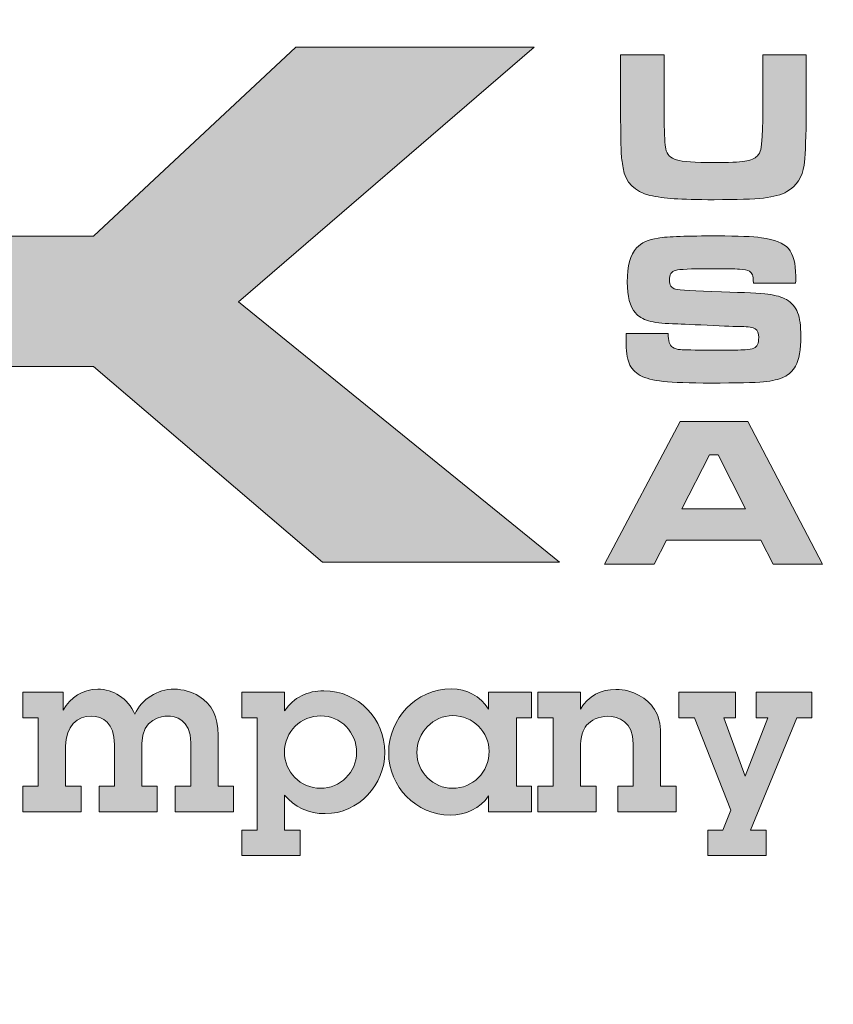
# Model space of a CAD drawing. Extents: x -1104 to -228, y 82 to 1216.
# Drawn here: x -343 to -332, y 618 to 631 of the extents above; entities that cross this region are included whole.
import ezdxf

# ---------------------------------------------------------------- set-up
doc = ezdxf.new("R2010")
doc.units = 0
doc.header["$LTSCALE"] = 20
doc.header["$MEASUREMENT"] = 0
doc.layers.get('DEFPOINTS').update_dxf_attribs({"linetype": 'CONTINUOUS'})

msp = doc.modelspace()

# ---------------------------------------------------------------- hatches: boundary and pattern name
at = {"layer": 'DEFPOINTS'}
for points in [[(-345.7691, 631.0783), (-343.6569, 631.0783), (-343.6569, 628.5651), (-342.4993, 628.5651), (-339.7576, 631.124), (-336.5285, 631.124), (-340.5344, 627.6766), (-336.1883, 624.1479), (-339.3971, 624.1479), (-342.4993, 626.7982), (-343.6569, 626.7982), (-343.6569, 624.1479), (-345.7691, 624.1479)], [(-333.8028, 622.3901), (-333.8028, 622.0439), (-333.9607, 622.0439), (-333.6722, 621.2512), (-333.3655, 622.0439), (-333.5234, 622.0439), (-333.5234, 622.3901), (-332.7672, 622.3901), (-332.7672, 622.0439), (-332.9706, 622.0439), (-333.5993, 620.5222), (-333.3867, 620.5222), (-333.3867, 620.176), (-334.1764, 620.176), (-334.1764, 620.5222), (-333.9729, 620.5222), (-333.8636, 620.7895), (-334.3556, 622.0439), (-334.5682, 622.0439), (-334.5682, 622.3901)]]:
    msp.add_hatch(color=256, dxfattribs=at).paths.add_polyline_path(points)
h = msp.add_hatch(color=256, dxfattribs=at)
edge = h.paths.add_edge_path()
edge.add_spline(control_points=[(-335.3583, 631.0221), (-335.3583, 631.0221), (-334.7686, 631.0221), (-334.7686, 631.0221), (-334.7686, 631.0221), (-334.7686, 630.1334), (-334.7686, 630.1334), (-334.7658, 629.9293), (-334.7587, 629.8003), (-334.7474, 629.7464), (-334.7322, 629.6708), (-334.6834, 629.6212), (-334.6007, 629.5976), (-334.518, 629.574), (-334.351, 629.5622), (-334.0996, 629.5622), (-333.8955, 629.5622), (-333.754, 629.5681), (-333.6751, 629.5799), (-333.5962, 629.5917), (-333.5402, 629.6151), (-333.5072, 629.6501), (-333.4854, 629.6746), (-333.4701, 629.7044), (-333.4611, 629.7393), (-333.4521, 629.7743), (-333.4453, 629.8343), (-333.4406, 629.9194), (-333.4358, 630.0063), (-333.4335, 630.0776), (-333.4335, 630.1334), (-333.4335, 630.1334), (-333.4335, 631.0221), (-333.4335, 631.0221), (-333.4335, 631.0221), (-332.8438, 631.0221), (-332.8438, 631.0221), (-332.8438, 631.0221), (-332.8438, 630.1334), (-332.8438, 630.1334), (-332.8505, 629.8244), (-332.8604, 629.6222), (-332.8736, 629.5267), (-332.8972, 629.3642), (-332.9747, 629.2452), (-333.1061, 629.1696), (-333.1807, 629.1261), (-333.2861, 629.0968), (-333.4221, 629.0817), (-333.5582, 629.0666), (-333.7817, 629.059), (-334.0925, 629.059), (-334.3259, 629.059), (-334.5059, 629.0633), (-334.6326, 629.0718), (-334.7592, 629.0803), (-334.8693, 629.0954), (-334.9628, 629.1171), (-335.1697, 629.1663), (-335.2907, 629.291), (-335.3257, 629.4913), (-335.3389, 629.5679), (-335.3472, 629.6373), (-335.3505, 629.6997), (-335.3538, 629.762), (-335.3564, 629.9066), (-335.3583, 630.1334), (-335.3583, 630.1334), (-335.3583, 631.0221), (-335.3583, 631.0221)], knot_values=[0, 0, 0, 0, 1, 1, 1, 2, 2, 2, 3, 3, 3, 4, 4, 4, 5, 5, 5, 6, 6, 6, 7, 7, 7, 8, 8, 8, 9, 9, 9, 10, 10, 10, 11, 11, 11, 12, 12, 12, 13, 13, 13, 14, 14, 14, 15, 15, 15, 16, 16, 16, 17, 17, 17, 18, 18, 18, 19, 19, 19, 20, 20, 20, 21, 21, 21, 22, 22, 22, 23, 23, 23, 23], degree=3, periodic=0)
h = msp.add_hatch(color=256, dxfattribs=at)
edge = h.paths.add_edge_path()
edge.add_spline(control_points=[(-335.2853, 627.2446), (-335.2853, 627.2446), (-334.7141, 627.2446), (-334.7141, 627.2446), (-334.715, 627.1492), (-334.6956, 627.0878), (-334.6559, 627.0604), (-334.6276, 627.0424), (-334.591, 627.0318), (-334.5461, 627.0285), (-334.5012, 627.0252), (-334.3597, 627.0226), (-334.1216, 627.0207), (-333.8721, 627.0216), (-333.7224, 627.0233), (-333.6723, 627.0256), (-333.6222, 627.028), (-333.5825, 627.0353), (-333.5532, 627.0476), (-333.5098, 627.0656), (-333.488, 627.1142), (-333.488, 627.1936), (-333.488, 627.2512), (-333.5034, 627.2897), (-333.5341, 627.3091), (-333.5648, 627.3285), (-333.6274, 627.3391), (-333.7219, 627.341), (-333.7947, 627.341), (-333.9487, 627.3467), (-334.184, 627.358), (-334.4249, 627.3693), (-334.5818, 627.376), (-334.6545, 627.3778), (-334.7963, 627.3826), (-334.9052, 627.396), (-334.9812, 627.4182), (-335.0573, 627.4404), (-335.1166, 627.4766), (-335.1591, 627.5267), (-335.2319, 627.6098), (-335.2682, 627.7487), (-335.2682, 627.9434), (-335.2682, 628.1617), (-335.2267, 628.3157), (-335.1435, 628.4054), (-335.0802, 628.4754), (-334.9829, 628.52), (-334.8515, 628.5394), (-334.7202, 628.5588), (-334.4533, 628.5684), (-334.0507, 628.5684), (-333.7663, 628.5684), (-333.5665, 628.5604), (-333.4512, 628.5443), (-333.2735, 628.5198), (-333.1517, 628.4704), (-333.0855, 628.3962), (-333.0194, 628.3221), (-332.9863, 628.1971), (-332.9863, 628.0213), (-332.9863, 628.0053), (-332.9868, 627.975), (-332.9877, 627.9306), (-332.9877, 627.9306), (-333.5589, 627.9306), (-333.5589, 627.9306), (-333.5608, 627.9845), (-333.5653, 628.0213), (-333.5724, 628.0412), (-333.5795, 628.061), (-333.5934, 628.0771), (-333.6142, 628.0894), (-333.6397, 628.1045), (-333.6846, 628.1142), (-333.7488, 628.1184), (-333.8131, 628.1227), (-333.9491, 628.1248), (-334.157, 628.1248), (-334.4074, 628.1248), (-334.56, 628.117), (-334.6148, 628.1014), (-334.6696, 628.0858), (-334.6971, 628.0426), (-334.6971, 627.9717), (-334.6971, 627.9037), (-334.6696, 627.8621), (-334.6148, 627.847), (-334.5695, 627.8347), (-334.3611, 627.8229), (-333.9898, 627.8116), (-333.677, 627.8021), (-333.468, 627.791), (-333.3626, 627.7783), (-333.2572, 627.7655), (-333.1734, 627.7412), (-333.111, 627.7053), (-333.0401, 627.6627), (-332.9901, 627.6044), (-332.9608, 627.5302), (-332.9315, 627.456), (-332.9168, 627.3495), (-332.9168, 627.2106), (-332.9168, 627.0282), (-332.9414, 626.8926), (-332.9905, 626.8038), (-333.0274, 626.7386), (-333.0787, 626.69), (-333.1443, 626.6578), (-333.21, 626.6257), (-333.3024, 626.604), (-333.4214, 626.5926), (-333.549, 626.5813), (-333.7866, 626.5756), (-334.1344, 626.5756), (-334.4254, 626.5756), (-334.6404, 626.5832), (-334.7793, 626.5983), (-334.9182, 626.6134), (-335.0226, 626.6403), (-335.0925, 626.6791), (-335.1653, 626.7207), (-335.2156, 626.7755), (-335.2434, 626.8435), (-335.2713, 626.9115), (-335.2853, 627.015), (-335.2853, 627.1539), (-335.2853, 627.1539), (-335.2853, 627.2446), (-335.2853, 627.2446)], knot_values=[0, 0, 0, 0, 1, 1, 1, 2, 2, 2, 3, 3, 3, 4, 4, 4, 5, 5, 5, 6, 6, 6, 7, 7, 7, 8, 8, 8, 9, 9, 9, 10, 10, 10, 11, 11, 11, 12, 12, 12, 13, 13, 13, 14, 14, 14, 15, 15, 15, 16, 16, 16, 17, 17, 17, 18, 18, 18, 19, 19, 19, 20, 20, 20, 21, 21, 21, 22, 22, 22, 23, 23, 23, 24, 24, 24, 25, 25, 25, 26, 26, 26, 27, 27, 27, 28, 28, 28, 29, 29, 29, 30, 30, 30, 31, 31, 31, 32, 32, 32, 33, 33, 33, 34, 34, 34, 35, 35, 35, 36, 36, 36, 37, 37, 37, 38, 38, 38, 39, 39, 39, 40, 40, 40, 41, 41, 41, 42, 42, 42, 43, 43, 43, 43], degree=3, periodic=0)
h = msp.add_hatch(color=256, dxfattribs=at)
h.paths.add_polyline_path([(-333.2932, 624.1206), (-333.459, 624.448), (-334.7389, 624.448), (-334.9047, 624.1206), (-335.578, 624.1206), (-334.5518, 626.0553), (-333.6361, 626.0553), (-332.6241, 624.1206)])
h.paths.add_polyline_path([(-333.6659, 624.8718), (-334.0387, 625.6046), (-334.1563, 625.6046), (-334.5291, 624.8718)])
h = msp.add_hatch(color=256, dxfattribs=at)
edge = h.paths.add_edge_path()
edge.add_spline(control_points=[(-341.4072, 622.4296), (-341.2827, 622.4296), (-341.1673, 622.3931), (-341.0731, 622.3354), (-340.8879, 622.217), (-340.8119, 622.0651), (-340.8119, 621.807), (-340.8119, 621.807), (-340.8119, 621.1145), (-340.8119, 621.1145), (-340.8119, 621.1145), (-340.6024, 621.1145), (-340.6024, 621.1145), (-340.6024, 621.1145), (-340.6024, 620.7683), (-340.6024, 620.7683), (-340.6024, 620.7683), (-341.392, 620.7683), (-341.392, 620.7683), (-341.392, 620.7683), (-341.392, 621.1145), (-341.392, 621.1145), (-341.392, 621.1145), (-341.1824, 621.1145), (-341.1824, 621.1145), (-341.1824, 621.1145), (-341.1824, 621.7037), (-341.1824, 621.7037), (-341.1824, 622.0287), (-341.4011, 622.0651), (-341.4953, 622.0651), (-341.5682, 622.0651), (-341.8445, 622.0347), (-341.8445, 621.6946), (-341.8445, 621.6946), (-341.8445, 621.1145), (-341.8445, 621.1145), (-341.8445, 621.1145), (-341.635, 621.1145), (-341.635, 621.1145), (-341.635, 621.1145), (-341.635, 620.7683), (-341.635, 620.7683), (-341.635, 620.7683), (-342.4247, 620.7683), (-342.4247, 620.7683), (-342.4247, 620.7683), (-342.4247, 621.1145), (-342.4247, 621.1145), (-342.4247, 621.1145), (-342.2151, 621.1145), (-342.2151, 621.1145), (-342.2151, 621.1145), (-342.2151, 621.6794), (-342.2151, 621.6794), (-342.2151, 621.974), (-342.373, 622.0651), (-342.5309, 622.0651), (-342.7162, 622.0651), (-342.8772, 621.9345), (-342.8772, 621.6581), (-342.8772, 621.6581), (-342.8772, 621.1145), (-342.8772, 621.1145), (-342.8772, 621.1145), (-342.6676, 621.1145), (-342.6676, 621.1145), (-342.6676, 621.1145), (-342.6676, 620.7683), (-342.6676, 620.7683), (-342.6676, 620.7683), (-343.4573, 620.7683), (-343.4573, 620.7683), (-343.4573, 620.7683), (-343.4573, 621.1145), (-343.4573, 621.1145), (-343.4573, 621.1145), (-343.2477, 621.1145), (-343.2477, 621.1145), (-343.2477, 621.1145), (-343.2477, 622.0439), (-343.2477, 622.0439), (-343.2477, 622.0439), (-343.4573, 622.0439), (-343.4573, 622.0439), (-343.4573, 622.0439), (-343.4573, 622.3901), (-343.4573, 622.3901), (-343.4573, 622.3901), (-342.9106, 622.3901), (-342.9106, 622.3901), (-342.9106, 622.3901), (-342.9106, 622.1471), (-342.9106, 622.1471), (-342.8073, 622.3172), (-342.6494, 622.4296), (-342.4429, 622.4296), (-342.2333, 622.4296), (-342.0359, 622.3081), (-341.9387, 622.0894), (-341.8506, 622.2959), (-341.6319, 622.4296), (-341.4072, 622.4296)], knot_values=[0, 0, 0, 0, 1, 1, 1, 2, 2, 2, 3, 3, 3, 4, 4, 4, 5, 5, 5, 6, 6, 6, 7, 7, 7, 8, 8, 8, 9, 9, 9, 10, 10, 10, 11, 11, 11, 12, 12, 12, 13, 13, 13, 14, 14, 14, 15, 15, 15, 16, 16, 16, 17, 17, 17, 18, 18, 18, 19, 19, 19, 20, 20, 20, 21, 21, 21, 22, 22, 22, 23, 23, 23, 24, 24, 24, 25, 25, 25, 26, 26, 26, 27, 27, 27, 28, 28, 28, 29, 29, 29, 30, 30, 30, 31, 31, 31, 32, 32, 32, 33, 33, 33, 34, 34, 34, 34], degree=3, periodic=0)
h = msp.add_hatch(color=256, dxfattribs=at)
edge = h.paths.add_edge_path()
edge.add_spline(control_points=[(-339.3604, 620.7439), (-339.5881, 620.7439), (-339.7855, 620.8351), (-339.9101, 620.996), (-339.9101, 620.996), (-339.9101, 620.5222), (-339.9101, 620.5222), (-339.9101, 620.5222), (-339.7005, 620.5222), (-339.7005, 620.5222), (-339.7005, 620.5222), (-339.7005, 620.176), (-339.7005, 620.176), (-339.7005, 620.176), (-340.4902, 620.176), (-340.4902, 620.176), (-340.4902, 620.176), (-340.4902, 620.5222), (-340.4902, 620.5222), (-340.4902, 620.5222), (-340.2836, 620.5222), (-340.2836, 620.5222), (-340.2836, 620.5222), (-340.2836, 622.0439), (-340.2836, 622.0439), (-340.2836, 622.0439), (-340.4902, 622.0439), (-340.4902, 622.0439), (-340.4902, 622.0439), (-340.4902, 622.3901), (-340.4902, 622.3901), (-340.4902, 622.3901), (-339.9101, 622.3901), (-339.9101, 622.3901), (-339.9101, 622.3901), (-339.9101, 622.135), (-339.9101, 622.135), (-339.7916, 622.3202), (-339.5972, 622.4083), (-339.3786, 622.4083), (-338.9109, 622.4083), (-338.5525, 622.0226), (-338.5525, 621.5731), (-338.5525, 621.1388), (-338.9048, 620.7439), (-339.3604, 620.7439)], knot_values=[0, 0, 0, 0, 1, 1, 1, 2, 2, 2, 3, 3, 3, 4, 4, 4, 5, 5, 5, 6, 6, 6, 7, 7, 7, 8, 8, 8, 9, 9, 9, 10, 10, 10, 11, 11, 11, 12, 12, 12, 13, 13, 13, 14, 14, 14, 15, 15, 15, 15], degree=3, periodic=0)
edge = h.paths.add_edge_path()
edge.add_spline(control_points=[(-338.9351, 621.5731), (-338.9351, 621.8464), (-339.1508, 622.0681), (-339.4181, 622.0681), (-339.6884, 622.0681), (-339.9131, 621.8555), (-339.9131, 621.5761), (-339.9131, 621.3119), (-339.6975, 621.0872), (-339.4241, 621.0872), (-339.1569, 621.0872), (-338.9351, 621.3028), (-338.9351, 621.5731)], knot_values=[0, 0, 0, 0, 1, 1, 1, 2, 2, 2, 3, 3, 3, 4, 4, 4, 4], degree=3, periodic=0)
h = msp.add_hatch(color=256, dxfattribs=at)
edge = h.paths.add_edge_path()
edge.add_spline(control_points=[(-337.1464, 622.3901), (-337.1464, 622.3901), (-336.5663, 622.3901), (-336.5663, 622.3901), (-336.5663, 622.3901), (-336.5663, 622.0439), (-336.5663, 622.0439), (-336.5663, 622.0439), (-336.7698, 622.0439), (-336.7698, 622.0439), (-336.7698, 622.0439), (-336.7698, 621.1145), (-336.7698, 621.1145), (-336.7698, 621.1145), (-336.5663, 621.1145), (-336.5663, 621.1145), (-336.5663, 621.1145), (-336.5663, 620.7683), (-336.5663, 620.7683), (-336.5663, 620.7683), (-337.1464, 620.7683), (-337.1464, 620.7683), (-337.1464, 620.7683), (-337.1464, 620.9869), (-337.1464, 620.9869), (-337.2649, 620.8077), (-337.4593, 620.7257), (-337.6688, 620.7257), (-338.1305, 620.7257), (-338.501, 621.1084), (-338.501, 621.5701), (-338.501, 622.0287), (-338.1365, 622.4326), (-337.6506, 622.4326), (-337.4441, 622.4326), (-337.2618, 622.3385), (-337.1464, 622.1593), (-337.1464, 622.1593), (-337.1464, 622.3901), (-337.1464, 622.3901)], knot_values=[0, 0, 0, 0, 1, 1, 1, 2, 2, 2, 3, 3, 3, 4, 4, 4, 5, 5, 5, 6, 6, 6, 7, 7, 7, 8, 8, 8, 9, 9, 9, 10, 10, 10, 11, 11, 11, 12, 12, 12, 13, 13, 13, 13], degree=3, periodic=0)
edge = h.paths.add_edge_path()
edge.add_spline(control_points=[(-337.1404, 621.5883), (-337.1404, 621.8525), (-337.359, 622.0712), (-337.6324, 622.0712), (-337.8996, 622.0712), (-338.1183, 621.8464), (-338.1183, 621.5701), (-338.1183, 621.3058), (-337.8966, 621.0872), (-337.6354, 621.0872), (-337.3621, 621.0872), (-337.1404, 621.3058), (-337.1404, 621.5883)], knot_values=[0, 0, 0, 0, 1, 1, 1, 2, 2, 2, 3, 3, 3, 4, 4, 4, 4], degree=3, periodic=0)
h = msp.add_hatch(color=256, dxfattribs=at)
edge = h.paths.add_edge_path()
edge.add_spline(control_points=[(-334.8171, 621.1145), (-334.8171, 621.1145), (-334.6075, 621.1145), (-334.6075, 621.1145), (-334.6075, 621.1145), (-334.6075, 620.7683), (-334.6075, 620.7683), (-334.6075, 620.7683), (-335.3972, 620.7683), (-335.3972, 620.7683), (-335.3972, 620.7683), (-335.3972, 621.1145), (-335.3972, 621.1145), (-335.3972, 621.1145), (-335.1876, 621.1145), (-335.1876, 621.1145), (-335.1876, 621.1145), (-335.1876, 621.6915), (-335.1876, 621.6915), (-335.1876, 621.9892), (-335.385, 622.0621), (-335.5369, 622.0621), (-335.6584, 622.0621), (-335.7616, 622.0104), (-335.8193, 621.9406), (-335.871, 621.8768), (-335.9014, 621.807), (-335.9014, 621.6126), (-335.9014, 621.6126), (-335.9014, 621.1145), (-335.9014, 621.1145), (-335.9014, 621.1145), (-335.6918, 621.1145), (-335.6918, 621.1145), (-335.6918, 621.1145), (-335.6918, 620.7683), (-335.6918, 620.7683), (-335.6918, 620.7683), (-336.4814, 620.7683), (-336.4814, 620.7683), (-336.4814, 620.7683), (-336.4814, 621.1145), (-336.4814, 621.1145), (-336.4814, 621.1145), (-336.2719, 621.1145), (-336.2719, 621.1145), (-336.2719, 621.1145), (-336.2719, 622.0439), (-336.2719, 622.0439), (-336.2719, 622.0439), (-336.4814, 622.0439), (-336.4814, 622.0439), (-336.4814, 622.0439), (-336.4814, 622.3901), (-336.4814, 622.3901), (-336.4814, 622.3901), (-335.9014, 622.3901), (-335.9014, 622.3901), (-335.9014, 622.3901), (-335.9014, 622.1593), (-335.9014, 622.1593), (-335.8042, 622.3385), (-335.6219, 622.4265), (-335.4215, 622.4265), (-335.3122, 622.4265), (-335.2028, 622.3992), (-335.1056, 622.3445), (-334.9416, 622.2504), (-334.8171, 622.1107), (-334.8171, 621.8252), (-334.8171, 621.8252), (-334.8171, 621.1145), (-334.8171, 621.1145)], knot_values=[0, 0, 0, 0, 1, 1, 1, 2, 2, 2, 3, 3, 3, 4, 4, 4, 5, 5, 5, 6, 6, 6, 7, 7, 7, 8, 8, 8, 9, 9, 9, 10, 10, 10, 11, 11, 11, 12, 12, 12, 13, 13, 13, 14, 14, 14, 15, 15, 15, 16, 16, 16, 17, 17, 17, 18, 18, 18, 19, 19, 19, 20, 20, 20, 21, 21, 21, 22, 22, 22, 23, 23, 23, 24, 24, 24, 24], degree=3, periodic=0)

# ---------------------------------------------------------------- linework, layer by layer
at = {"layer": 'DEFPOINTS', "lineweight": 0}
for points in [[(-345.7691, 631.0783), (-343.6569, 631.0783), (-343.6569, 628.5651), (-342.4993, 628.5651), (-339.7576, 631.124), (-336.5285, 631.124), (-340.5344, 627.6766), (-336.1883, 624.1479), (-339.3971, 624.1479), (-342.4993, 626.7982), (-343.6569, 626.7982), (-343.6569, 624.1479), (-345.7691, 624.1479), (-345.7691, 631.0783)], [(-333.2932, 624.1206), (-333.459, 624.448), (-334.7389, 624.448), (-334.9047, 624.1206), (-335.578, 624.1206), (-334.5518, 626.0553), (-333.6361, 626.0553), (-332.6241, 624.1206), (-333.2932, 624.1206)], [(-333.6659, 624.8718), (-334.0387, 625.6046), (-334.1563, 625.6046), (-334.5291, 624.8718), (-333.6659, 624.8718)], [(-333.8028, 622.3901), (-333.8028, 622.0439), (-333.9607, 622.0439), (-333.6722, 621.2512), (-333.3655, 622.0439), (-333.5234, 622.0439), (-333.5234, 622.3901), (-332.7672, 622.3901), (-332.7672, 622.0439), (-332.9706, 622.0439), (-333.5993, 620.5222), (-333.3867, 620.5222), (-333.3867, 620.176), (-334.1764, 620.176), (-334.1764, 620.5222), (-333.9729, 620.5222), (-333.8636, 620.7895), (-334.3556, 622.0439), (-334.5682, 622.0439), (-334.5682, 622.3901), (-333.8028, 622.3901)]]:
    msp.add_lwpolyline(points, dxfattribs=at)
at = {"layer": 'DEFPOINTS'}
msp.add_circle((-358.624, 656.8969), 54.162, dxfattribs=at)
at = {"layer": 'DEFPOINTS', "lineweight": 0}
for points, knots in [([(-335.3583, 631.0221), (-335.3583, 631.0221), (-334.7686, 631.0221), (-334.7686, 631.0221), (-334.7686, 631.0221), (-334.7686, 630.1334), (-334.7686, 630.1334), (-334.7658, 629.9293), (-334.7587, 629.8003), (-334.7474, 629.7464), (-334.7322, 629.6708), (-334.6834, 629.6212), (-334.6007, 629.5976), (-334.518, 629.574), (-334.351, 629.5622), (-334.0996, 629.5622), (-333.8955, 629.5622), (-333.754, 629.5681), (-333.6751, 629.5799), (-333.5962, 629.5917), (-333.5402, 629.6151), (-333.5072, 629.6501), (-333.4854, 629.6746), (-333.4701, 629.7044), (-333.4611, 629.7393), (-333.4521, 629.7743), (-333.4453, 629.8343), (-333.4406, 629.9194), (-333.4358, 630.0063), (-333.4335, 630.0776), (-333.4335, 630.1334), (-333.4335, 630.1334), (-333.4335, 631.0221), (-333.4335, 631.0221), (-333.4335, 631.0221), (-332.8438, 631.0221), (-332.8438, 631.0221), (-332.8438, 631.0221), (-332.8438, 630.1334), (-332.8438, 630.1334), (-332.8505, 629.8244), (-332.8604, 629.6222), (-332.8736, 629.5267), (-332.8972, 629.3642), (-332.9747, 629.2452), (-333.1061, 629.1696), (-333.1807, 629.1261), (-333.2861, 629.0968), (-333.4221, 629.0817), (-333.5582, 629.0666), (-333.7817, 629.059), (-334.0925, 629.059), (-334.3259, 629.059), (-334.5059, 629.0633), (-334.6326, 629.0718), (-334.7592, 629.0803), (-334.8693, 629.0954), (-334.9628, 629.1171), (-335.1697, 629.1663), (-335.2907, 629.291), (-335.3257, 629.4913), (-335.3389, 629.5679), (-335.3472, 629.6373), (-335.3505, 629.6997), (-335.3538, 629.762), (-335.3564, 629.9066), (-335.3583, 630.1334), (-335.3583, 630.1334), (-335.3583, 631.0221), (-335.3583, 631.0221)], [0, 0, 0, 0, 1, 1, 1, 2, 2, 2, 3, 3, 3, 4, 4, 4, 5, 5, 5, 6, 6, 6, 7, 7, 7, 8, 8, 8, 9, 9, 9, 10, 10, 10, 11, 11, 11, 12, 12, 12, 13, 13, 13, 14, 14, 14, 15, 15, 15, 16, 16, 16, 17, 17, 17, 18, 18, 18, 19, 19, 19, 20, 20, 20, 21, 21, 21, 22, 22, 22, 23, 23, 23, 23]), ([(-335.2853, 627.2446), (-335.2853, 627.2446), (-334.7141, 627.2446), (-334.7141, 627.2446), (-334.715, 627.1492), (-334.6956, 627.0878), (-334.6559, 627.0604), (-334.6276, 627.0424), (-334.591, 627.0318), (-334.5461, 627.0285), (-334.5012, 627.0252), (-334.3597, 627.0226), (-334.1216, 627.0207), (-333.8721, 627.0216), (-333.7224, 627.0233), (-333.6723, 627.0256), (-333.6222, 627.028), (-333.5825, 627.0353), (-333.5532, 627.0476), (-333.5098, 627.0656), (-333.488, 627.1142), (-333.488, 627.1936), (-333.488, 627.2512), (-333.5034, 627.2897), (-333.5341, 627.3091), (-333.5648, 627.3285), (-333.6274, 627.3391), (-333.7219, 627.341), (-333.7947, 627.341), (-333.9487, 627.3467), (-334.184, 627.358), (-334.4249, 627.3693), (-334.5818, 627.376), (-334.6545, 627.3778), (-334.7963, 627.3826), (-334.9052, 627.396), (-334.9812, 627.4182), (-335.0573, 627.4404), (-335.1166, 627.4766), (-335.1591, 627.5267), (-335.2319, 627.6098), (-335.2682, 627.7487), (-335.2682, 627.9434), (-335.2682, 628.1617), (-335.2267, 628.3157), (-335.1435, 628.4054), (-335.0802, 628.4754), (-334.9829, 628.52), (-334.8515, 628.5394), (-334.7202, 628.5588), (-334.4533, 628.5684), (-334.0507, 628.5684), (-333.7663, 628.5684), (-333.5665, 628.5604), (-333.4512, 628.5443), (-333.2735, 628.5198), (-333.1517, 628.4704), (-333.0855, 628.3962), (-333.0194, 628.3221), (-332.9863, 628.1971), (-332.9863, 628.0213), (-332.9863, 628.0053), (-332.9868, 627.975), (-332.9877, 627.9306), (-332.9877, 627.9306), (-333.5589, 627.9306), (-333.5589, 627.9306), (-333.5608, 627.9845), (-333.5653, 628.0213), (-333.5724, 628.0412), (-333.5795, 628.061), (-333.5934, 628.0771), (-333.6142, 628.0894), (-333.6397, 628.1045), (-333.6846, 628.1142), (-333.7488, 628.1184), (-333.8131, 628.1227), (-333.9491, 628.1248), (-334.157, 628.1248), (-334.4074, 628.1248), (-334.56, 628.117), (-334.6148, 628.1014), (-334.6696, 628.0858), (-334.6971, 628.0426), (-334.6971, 627.9717), (-334.6971, 627.9037), (-334.6696, 627.8621), (-334.6148, 627.847), (-334.5695, 627.8347), (-334.3611, 627.8229), (-333.9898, 627.8116), (-333.677, 627.8021), (-333.468, 627.791), (-333.3626, 627.7783), (-333.2572, 627.7655), (-333.1734, 627.7412), (-333.111, 627.7053), (-333.0401, 627.6627), (-332.9901, 627.6044), (-332.9608, 627.5302), (-332.9315, 627.456), (-332.9168, 627.3495), (-332.9168, 627.2106), (-332.9168, 627.0282), (-332.9414, 626.8926), (-332.9905, 626.8038), (-333.0274, 626.7386), (-333.0787, 626.69), (-333.1443, 626.6578), (-333.21, 626.6257), (-333.3024, 626.604), (-333.4214, 626.5926), (-333.549, 626.5813), (-333.7866, 626.5756), (-334.1344, 626.5756), (-334.4254, 626.5756), (-334.6404, 626.5832), (-334.7793, 626.5983), (-334.9182, 626.6134), (-335.0226, 626.6403), (-335.0925, 626.6791), (-335.1653, 626.7207), (-335.2156, 626.7755), (-335.2434, 626.8435), (-335.2713, 626.9115), (-335.2853, 627.015), (-335.2853, 627.1539), (-335.2853, 627.1539), (-335.2853, 627.2446), (-335.2853, 627.2446)], [0, 0, 0, 0, 1, 1, 1, 2, 2, 2, 3, 3, 3, 4, 4, 4, 5, 5, 5, 6, 6, 6, 7, 7, 7, 8, 8, 8, 9, 9, 9, 10, 10, 10, 11, 11, 11, 12, 12, 12, 13, 13, 13, 14, 14, 14, 15, 15, 15, 16, 16, 16, 17, 17, 17, 18, 18, 18, 19, 19, 19, 20, 20, 20, 21, 21, 21, 22, 22, 22, 23, 23, 23, 24, 24, 24, 25, 25, 25, 26, 26, 26, 27, 27, 27, 28, 28, 28, 29, 29, 29, 30, 30, 30, 31, 31, 31, 32, 32, 32, 33, 33, 33, 34, 34, 34, 35, 35, 35, 36, 36, 36, 37, 37, 37, 38, 38, 38, 39, 39, 39, 40, 40, 40, 41, 41, 41, 42, 42, 42, 43, 43, 43, 43]), ([(-341.4072, 622.4296), (-341.2827, 622.4296), (-341.1673, 622.3931), (-341.0731, 622.3354), (-340.8879, 622.217), (-340.8119, 622.0651), (-340.8119, 621.807), (-340.8119, 621.807), (-340.8119, 621.1145), (-340.8119, 621.1145), (-340.8119, 621.1145), (-340.6024, 621.1145), (-340.6024, 621.1145), (-340.6024, 621.1145), (-340.6024, 620.7683), (-340.6024, 620.7683), (-340.6024, 620.7683), (-341.392, 620.7683), (-341.392, 620.7683), (-341.392, 620.7683), (-341.392, 621.1145), (-341.392, 621.1145), (-341.392, 621.1145), (-341.1824, 621.1145), (-341.1824, 621.1145), (-341.1824, 621.1145), (-341.1824, 621.7037), (-341.1824, 621.7037), (-341.1824, 622.0287), (-341.4011, 622.0651), (-341.4953, 622.0651), (-341.5682, 622.0651), (-341.8445, 622.0347), (-341.8445, 621.6946), (-341.8445, 621.6946), (-341.8445, 621.1145), (-341.8445, 621.1145), (-341.8445, 621.1145), (-341.635, 621.1145), (-341.635, 621.1145), (-341.635, 621.1145), (-341.635, 620.7683), (-341.635, 620.7683), (-341.635, 620.7683), (-342.4247, 620.7683), (-342.4247, 620.7683), (-342.4247, 620.7683), (-342.4247, 621.1145), (-342.4247, 621.1145), (-342.4247, 621.1145), (-342.2151, 621.1145), (-342.2151, 621.1145), (-342.2151, 621.1145), (-342.2151, 621.6794), (-342.2151, 621.6794), (-342.2151, 621.974), (-342.373, 622.0651), (-342.5309, 622.0651), (-342.7162, 622.0651), (-342.8772, 621.9345), (-342.8772, 621.6581), (-342.8772, 621.6581), (-342.8772, 621.1145), (-342.8772, 621.1145), (-342.8772, 621.1145), (-342.6676, 621.1145), (-342.6676, 621.1145), (-342.6676, 621.1145), (-342.6676, 620.7683), (-342.6676, 620.7683), (-342.6676, 620.7683), (-343.4573, 620.7683), (-343.4573, 620.7683), (-343.4573, 620.7683), (-343.4573, 621.1145), (-343.4573, 621.1145), (-343.4573, 621.1145), (-343.2477, 621.1145), (-343.2477, 621.1145), (-343.2477, 621.1145), (-343.2477, 622.0439), (-343.2477, 622.0439), (-343.2477, 622.0439), (-343.4573, 622.0439), (-343.4573, 622.0439), (-343.4573, 622.0439), (-343.4573, 622.3901), (-343.4573, 622.3901), (-343.4573, 622.3901), (-342.9106, 622.3901), (-342.9106, 622.3901), (-342.9106, 622.3901), (-342.9106, 622.1471), (-342.9106, 622.1471), (-342.8073, 622.3172), (-342.6494, 622.4296), (-342.4429, 622.4296), (-342.2333, 622.4296), (-342.0359, 622.3081), (-341.9387, 622.0894), (-341.8506, 622.2959), (-341.6319, 622.4296), (-341.4072, 622.4296)], [0, 0, 0, 0, 1, 1, 1, 2, 2, 2, 3, 3, 3, 4, 4, 4, 5, 5, 5, 6, 6, 6, 7, 7, 7, 8, 8, 8, 9, 9, 9, 10, 10, 10, 11, 11, 11, 12, 12, 12, 13, 13, 13, 14, 14, 14, 15, 15, 15, 16, 16, 16, 17, 17, 17, 18, 18, 18, 19, 19, 19, 20, 20, 20, 21, 21, 21, 22, 22, 22, 23, 23, 23, 24, 24, 24, 25, 25, 25, 26, 26, 26, 27, 27, 27, 28, 28, 28, 29, 29, 29, 30, 30, 30, 31, 31, 31, 32, 32, 32, 33, 33, 33, 34, 34, 34, 34]), ([(-339.3604, 620.7439), (-339.5881, 620.7439), (-339.7855, 620.8351), (-339.9101, 620.996), (-339.9101, 620.996), (-339.9101, 620.5222), (-339.9101, 620.5222), (-339.9101, 620.5222), (-339.7005, 620.5222), (-339.7005, 620.5222), (-339.7005, 620.5222), (-339.7005, 620.176), (-339.7005, 620.176), (-339.7005, 620.176), (-340.4902, 620.176), (-340.4902, 620.176), (-340.4902, 620.176), (-340.4902, 620.5222), (-340.4902, 620.5222), (-340.4902, 620.5222), (-340.2836, 620.5222), (-340.2836, 620.5222), (-340.2836, 620.5222), (-340.2836, 622.0439), (-340.2836, 622.0439), (-340.2836, 622.0439), (-340.4902, 622.0439), (-340.4902, 622.0439), (-340.4902, 622.0439), (-340.4902, 622.3901), (-340.4902, 622.3901), (-340.4902, 622.3901), (-339.9101, 622.3901), (-339.9101, 622.3901), (-339.9101, 622.3901), (-339.9101, 622.135), (-339.9101, 622.135), (-339.7916, 622.3202), (-339.5972, 622.4083), (-339.3786, 622.4083), (-338.9109, 622.4083), (-338.5525, 622.0226), (-338.5525, 621.5731), (-338.5525, 621.1388), (-338.9048, 620.7439), (-339.3604, 620.7439)], [0, 0, 0, 0, 1, 1, 1, 2, 2, 2, 3, 3, 3, 4, 4, 4, 5, 5, 5, 6, 6, 6, 7, 7, 7, 8, 8, 8, 9, 9, 9, 10, 10, 10, 11, 11, 11, 12, 12, 12, 13, 13, 13, 14, 14, 14, 15, 15, 15, 15]), ([(-337.1464, 622.3901), (-337.1464, 622.3901), (-336.5663, 622.3901), (-336.5663, 622.3901), (-336.5663, 622.3901), (-336.5663, 622.0439), (-336.5663, 622.0439), (-336.5663, 622.0439), (-336.7698, 622.0439), (-336.7698, 622.0439), (-336.7698, 622.0439), (-336.7698, 621.1145), (-336.7698, 621.1145), (-336.7698, 621.1145), (-336.5663, 621.1145), (-336.5663, 621.1145), (-336.5663, 621.1145), (-336.5663, 620.7683), (-336.5663, 620.7683), (-336.5663, 620.7683), (-337.1464, 620.7683), (-337.1464, 620.7683), (-337.1464, 620.7683), (-337.1464, 620.9869), (-337.1464, 620.9869), (-337.2649, 620.8077), (-337.4593, 620.7257), (-337.6688, 620.7257), (-338.1305, 620.7257), (-338.501, 621.1084), (-338.501, 621.5701), (-338.501, 622.0287), (-338.1365, 622.4326), (-337.6506, 622.4326), (-337.4441, 622.4326), (-337.2618, 622.3385), (-337.1464, 622.1593), (-337.1464, 622.1593), (-337.1464, 622.3901), (-337.1464, 622.3901)], [0, 0, 0, 0, 1, 1, 1, 2, 2, 2, 3, 3, 3, 4, 4, 4, 5, 5, 5, 6, 6, 6, 7, 7, 7, 8, 8, 8, 9, 9, 9, 10, 10, 10, 11, 11, 11, 12, 12, 12, 13, 13, 13, 13]), ([(-334.8171, 621.1145), (-334.8171, 621.1145), (-334.6075, 621.1145), (-334.6075, 621.1145), (-334.6075, 621.1145), (-334.6075, 620.7683), (-334.6075, 620.7683), (-334.6075, 620.7683), (-335.3972, 620.7683), (-335.3972, 620.7683), (-335.3972, 620.7683), (-335.3972, 621.1145), (-335.3972, 621.1145), (-335.3972, 621.1145), (-335.1876, 621.1145), (-335.1876, 621.1145), (-335.1876, 621.1145), (-335.1876, 621.6915), (-335.1876, 621.6915), (-335.1876, 621.9892), (-335.385, 622.0621), (-335.5369, 622.0621), (-335.6584, 622.0621), (-335.7616, 622.0104), (-335.8193, 621.9406), (-335.871, 621.8768), (-335.9014, 621.807), (-335.9014, 621.6126), (-335.9014, 621.6126), (-335.9014, 621.1145), (-335.9014, 621.1145), (-335.9014, 621.1145), (-335.6918, 621.1145), (-335.6918, 621.1145), (-335.6918, 621.1145), (-335.6918, 620.7683), (-335.6918, 620.7683), (-335.6918, 620.7683), (-336.4814, 620.7683), (-336.4814, 620.7683), (-336.4814, 620.7683), (-336.4814, 621.1145), (-336.4814, 621.1145), (-336.4814, 621.1145), (-336.2719, 621.1145), (-336.2719, 621.1145), (-336.2719, 621.1145), (-336.2719, 622.0439), (-336.2719, 622.0439), (-336.2719, 622.0439), (-336.4814, 622.0439), (-336.4814, 622.0439), (-336.4814, 622.0439), (-336.4814, 622.3901), (-336.4814, 622.3901), (-336.4814, 622.3901), (-335.9014, 622.3901), (-335.9014, 622.3901), (-335.9014, 622.3901), (-335.9014, 622.1593), (-335.9014, 622.1593), (-335.8042, 622.3385), (-335.6219, 622.4265), (-335.4215, 622.4265), (-335.3122, 622.4265), (-335.2028, 622.3992), (-335.1056, 622.3445), (-334.9416, 622.2504), (-334.8171, 622.1107), (-334.8171, 621.8252), (-334.8171, 621.8252), (-334.8171, 621.1145), (-334.8171, 621.1145)], [0, 0, 0, 0, 1, 1, 1, 2, 2, 2, 3, 3, 3, 4, 4, 4, 5, 5, 5, 6, 6, 6, 7, 7, 7, 8, 8, 8, 9, 9, 9, 10, 10, 10, 11, 11, 11, 12, 12, 12, 13, 13, 13, 14, 14, 14, 15, 15, 15, 16, 16, 16, 17, 17, 17, 18, 18, 18, 19, 19, 19, 20, 20, 20, 21, 21, 21, 22, 22, 22, 23, 23, 23, 24, 24, 24, 24]), ([(-337.1404, 621.5883), (-337.1404, 621.8525), (-337.359, 622.0712), (-337.6324, 622.0712), (-337.8996, 622.0712), (-338.1183, 621.8464), (-338.1183, 621.5701), (-338.1183, 621.3058), (-337.8966, 621.0872), (-337.6354, 621.0872), (-337.3621, 621.0872), (-337.1404, 621.3058), (-337.1404, 621.5883)], [0, 0, 0, 0, 1, 1, 1, 2, 2, 2, 3, 3, 3, 4, 4, 4, 4]), ([(-338.9351, 621.5731), (-338.9351, 621.8464), (-339.1508, 622.0681), (-339.4181, 622.0681), (-339.6884, 622.0681), (-339.9131, 621.8555), (-339.9131, 621.5761), (-339.9131, 621.3119), (-339.6975, 621.0872), (-339.4241, 621.0872), (-339.1569, 621.0872), (-338.9351, 621.3028), (-338.9351, 621.5731)], [0, 0, 0, 0, 1, 1, 1, 2, 2, 2, 3, 3, 3, 4, 4, 4, 4])]:
    msp.add_open_spline(points, degree=3, knots=knots, dxfattribs=at)

doc.saveas('drawing.dxf')
